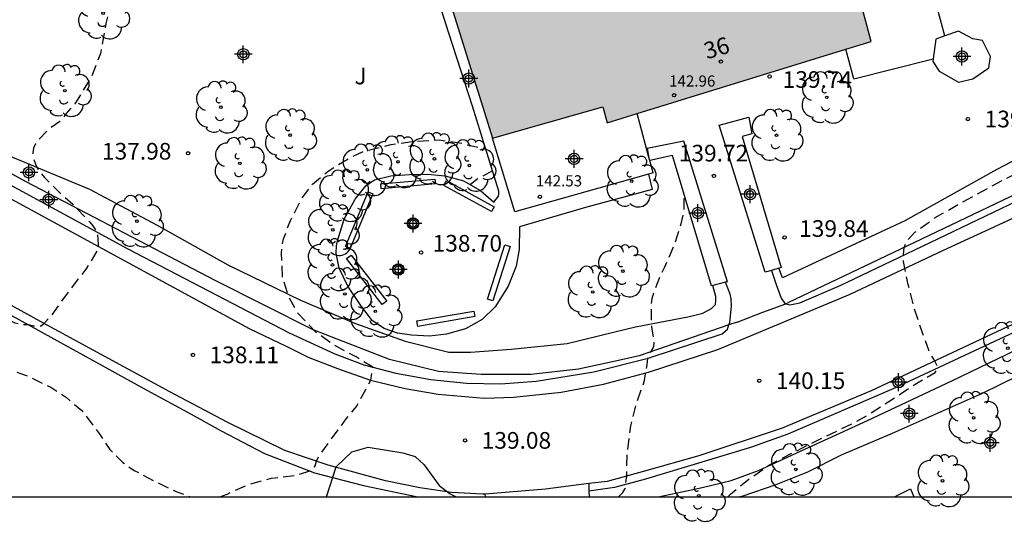
# Model space of a CAD drawing. Units: metres. Extents: x 578893 to 579245, y 4796539 to 4796790.
# Drawn here: x 578936 to 578980, y 4796539 to 4796562 of the extents above; entities that cross this region are included whole.
import ezdxf
from ezdxf.enums import TextEntityAlignment as Align

# ---------------------------------------------------------------- set-up
doc = ezdxf.new("R2010")
doc.units = ezdxf.units.M
doc.header["$MEASUREMENT"] = 0
doc.linetypes.add('TRAZOS_NORMALES', pattern=[0.75, 0.5, -0.25])
for name, color, linetype in [('010106', 9, 'Continuous'), ('020194', 31, 'TRAZOS_NORMALES'), ('020195', 30, 'TRAZOS_NORMALES'), ('020204', 9, 'Continuous'), ('020308', 9, 'Continuous'), ('060108', 9, 'Continuous'), ('060130', 9, 'Continuous'), ('060134', 9, 'Continuous'), ('060145', 9, 'Continuous'), ('070105', 6, 'Continuous'), ('070106', 6, 'Continuous'), ('070108', 9, 'Continuous'), ('080121', 9, 'Continuous'), ('080201', 9, 'Continuous'), ('080202', 9, 'Continuous'), ('080303', 9, 'Continuous'), ('080308', 9, 'Continuous'), ('090101', 1, 'Continuous'), ('100105', 3, 'Continuous'), ('100106', 63, 'Continuous'), ('100107', 3, 'Continuous'), ('100202', 3, 'Continuous'), ('100302', 7, 'Continuous'), ('990501', 21, 'Continuous'), ('Centroides', 1, 'Continuous')]:
    doc.layers.add(name, color=color, linetype=linetype)
doc.layers.add('080111', color=7, linetype='Continuous', lineweight=30)
doc.styles.add('ARIAL', font='arial.ttf', dxfattribs={"height": 1})
doc.styles.add('ARIALI', font='ariali.ttf', dxfattribs={"height": 1})
doc.styles.get("Standard").update_dxf_attribs({"font": 'arial.ttf'})

# ---------------------------------------------------------------- blocks, each defined once
blk = doc.blocks.new('Centroide')
for points in [[(0.402, 0), (-0.402, 0)], [(0, -0.402), (0, 0.402)]]:
    blk.add_lwpolyline(points)
for radius in [0.256, 0.159]:
    blk.add_circle((0, 0), radius)
blk = doc.blocks.new('COTAPU')
blk.add_circle((0, 0), 0.075)
blk = doc.blocks.new('ARBOL')
blk.add_circle((0, 0), 0.0587)
for centre, radius, start, end in [((-0.564, 0.381), 0.532, 92.28, 254.58), ((-0.28, 0.855), 0.3, 359.2878, 173.6078), ((0.097, 0.97), 0.21, 23.1565, 160.4665), ((0.438, 0.881), 0.24, 301.578, 139.328), ((0.656, 0.288), 0.443, 319.8556, 114.7656), ((-0.091, 0.321), 0.12, 119.14, 310.56), ((0.819, -0.249), 0.383, 235.5275, 62.0275), ((-0.556, -0.339), 0.555, 142.64, 266.54), ((-0.039, -0.384), 0.21, 189.64, 323.88), ((0.299, -0.624), 0.532, 224.67, 0.24), ((-0.301, -0.676), 0.45, 213.78, 295.32)]:
    blk.add_arc(centre, radius, start, end)
blk = doc.blocks.new('BloquePortal')
blk.add_circle((0, 0), 0.075)
at = {"flags": 5}
blk.add_attdef('INDICE', text='', height=0.75, dxfattribs=at).set_placement((0, 0), align=Align.MIDDLE_CENTER)
blk = doc.blocks.new('PUNTO')
blk.add_circle((0, 0), 0.075)

msp = doc.modelspace()

# ---------------------------------------------------------------- hatches: boundary and pattern name
at = {"layer": '990501'}
msp.add_hatch(color=256, dxfattribs=at).paths.add_polyline_path([(578972.87, 4796560.368), (578963.481, 4796557.481), (578962.131, 4796557.066), (578961.949, 4796557.786), (578956.986, 4796556.368), (578954.905, 4796563.02), (578972.099, 4796567.927), (578974.009, 4796560.718)], flags=0)

# ---------------------------------------------------------------- linework, layer by layer
at = {"layer": '010106', "flags": 128}
msp.add_lwpolyline([(578894.303, 4796540.233), (579244.293, 4796540.225), (579244.298, 4796790.218), (578894.308, 4796790.226)], close=True, dxfattribs=at)
at = {"layer": '020194', "flags": 128}
for points, elevation in [([(579030.802, 4796588.438), (579030.228, 4796585.22), (579030.15, 4796585.033), (579030.04, 4796584.865), (579029.888, 4796584.728), (579029.082, 4796584.435), (579028.031, 4796584.13), (579027.009, 4796583.696), (579026.026, 4796583.133), (579025.101, 4796582.517), (579024.185, 4796581.801), (579024.032, 4796581.64), (579023.12, 4796580.836), (579022.313, 4796580.05), (579021.877, 4796579.541), (579021.067, 4796578.509), (579020.852, 4796578.132), (579020.414, 4796577.119), (579019.849, 4796575.026), (579019.778, 4796574.82), (579019.671, 4796574.622), (579019.137, 4796574.291), (579018.717, 4796574.124), (579017.648, 4796573.803), (579016.555, 4796573.534), (579015.389, 4796573.201), (579014.242, 4796572.953), (579013.082, 4796572.674), (579010.903, 4796571.99), (579009.78, 4796571.594), (579008.634, 4796571.265), (579006.472, 4796570.546), (579005.369, 4796570.152), (579004.298, 4796569.826), (579003.224, 4796569.438), (579002.195, 4796568.985), (579001.802, 4796568.783), (579000.757, 4796568.294), (578999.775, 4796567.775), (578998.854, 4796567.248), (578997.833, 4796566.861), (578997.415, 4796566.798), (578997.202, 4796566.797), (578997.003, 4796566.828), (578996.804, 4796566.889), (578996.456, 4796567.102), (578996.167, 4796567.406), (578995.816, 4796567.949), (578995.264, 4796568.916), (578994.79, 4796569.971), (578994.581, 4796570.349), (578994.463, 4796570.525), (578993.946, 4796571.511), (578993.427, 4796572.425), (578992.897, 4796573.435), (578992.357, 4796574.407), (578991.897, 4796575.313), (578991.394, 4796576.252), (578990.838, 4796577.253), (578990.228, 4796578.271), (578989.553, 4796579.119), (578988.929, 4796580.004), (578988.21, 4796580.886), (578987.448, 4796581.691), (578986.947, 4796582.142), (578986.401, 4796582.487), (578985.767, 4796582.656), (578984.661, 4796582.632), (578984.261, 4796582.534), (578983.496, 4796582.168), (578982.47, 4796581.61), (578981.486, 4796581.011), (578979.492, 4796579.986), (578977.503, 4796578.918), (578976.498, 4796578.422), (578974.477, 4796577.359), (578973.4, 4796576.861), (578971.911, 4796576.134), (578970.888, 4796575.606), (578968.843, 4796574.428), (578967.846, 4796573.816), (578966.921, 4796573.202), (578965.981, 4796572.616), (578964.146, 4796571.395), (578963.147, 4796570.839), (578962.092, 4796570.346), (578961.053, 4796569.931), (578958.874, 4796569.262), (578957.765, 4796569.06), (578956.648, 4796568.9), (578955.569, 4796568.701), (578954.46, 4796568.452), (578953.351, 4796568.173), (578952.225, 4796567.852), (578948.999, 4796567.108), (578947.903, 4796566.815), (578946.668, 4796566.516), (578946.286, 4796566.351), (578945.36, 4796565.666), (578944.564, 4796565.053), (578944.134, 4796565.099), (578943.515, 4796565.094), (578942.557, 4796564.656), (578942.357, 4796564.546), (578941.271, 4796564.157), (578940.388, 4796563.538), (578940.239, 4796563.39), (578940.103, 4796563.209), (578939.843, 4796562.608), (578939.592, 4796561.528), (578939.344, 4796560.172), (578938.926, 4796559.109), (578938.217, 4796557.953), (578937.797, 4796557.472), (578937.669, 4796557.285), (578937.52, 4796557.126), (578936.989, 4796556.747), (578936.554, 4796556.302), (578936.419, 4796556.12), (578936.331, 4796555.918), (578936.309, 4796555.713), (578936.315, 4796555.506), (578936.458, 4796555.12), (578936.57, 4796554.917), (578936.827, 4796554.603), (578937.611, 4796553.816), (578938.1, 4796553.396), (578938.867, 4796552.592), (578939.004, 4796552.428), (578939.126, 4796552.239), (578939.21, 4796552.036), (578939.25, 4796551.605), (578939.236, 4796551.393), (578939.138, 4796551.202), (578938.691, 4796550.473), (578937.888, 4796549.441), (578937.137, 4796548.395), (578936.991, 4796548.243), (578936.775, 4796547.98), (578936.675, 4796547.911), (578936.508, 4796547.899), (578936.339, 4796547.914), (578936.109, 4796547.963), (578935.826, 4796547.975), (578935.505, 4796548.036), (578934.684, 4796548.461), (578934.259, 4796548.745), (578933.239, 4796549.255), (578932.757, 4796549.539), (578931.302, 4796550.29), (578928.032, 4796551.404), (578926.974, 4796551.814), (578926.004, 4796552.216), (578923.205, 4796553.611), (578920.181, 4796555.047), (578919.142, 4796555.512), (578917.58, 4796556.1), (578916.448, 4796556.345), (578915.428, 4796556.416)], 137.64), ([(578967.567, 4796540.231), (578967.683, 4796540.349), (578968.527, 4796541.039), (578969.441, 4796541.671), (578971.367, 4796542.664), (578973.297, 4796543.59), (578973.863, 4796543.913), (578975.99, 4796545.295), (578976.89, 4796545.825), (578977.017, 4796546.035), (578976.835, 4796546.423), (578976.719, 4796546.588), (578976.629, 4796546.772), (578976.317, 4796547.612), (578975.962, 4796548.687), (578975.682, 4796549.777), (578975.467, 4796550.817), (578975.455, 4796551.036), (578975.492, 4796551.451), (578975.574, 4796551.641), (578975.695, 4796551.826), (578975.98, 4796552.136), (578976.896, 4796552.793), (578977.868, 4796553.351), (578979.879, 4796554.452), (578980.914, 4796554.961), (578982.9, 4796556.036), (578983.941, 4796556.575), (578985.034, 4796557.107), (578987.083, 4796558.171), (578988.124, 4796558.669), (578990.197, 4796559.755), (578991.172, 4796560.218), (578992.16, 4796560.724), (578994.257, 4796561.651), (578995.253, 4796562.189), (578995.88, 4796562.481), (578996.834, 4796563.038), (578997.794, 4796563.64), (578998.3, 4796564.04), (578999.278, 4796564.634), (579000.232, 4796565.148), (579001.233, 4796565.731), (579003.269, 4796566.726), (579004.306, 4796567.214), (579006.456, 4796568.096), (579006.906, 4796568.302), (579007.896, 4796568.839), (579008.905, 4796569.299), (579013.175, 4796571.01), (579015.306, 4796571.742), (579017.509, 4796572.423), (579019.731, 4796572.998), (579020.885, 4796573.274), (579022.031, 4796573.599), (579023.02, 4796573.796), (579024.158, 4796573.968), (579025.304, 4796574.099), (579026.42, 4796574.202), (579028.656, 4796574.371), (579029.733, 4796574.476), (579030.807, 4796574.614), (579031.81, 4796575.008), (579032.962, 4796575.876), (579033.168, 4796575.914), (579033.792, 4796575.957), (579033.994, 4796575.987), (579036.193, 4796576.145), (579037.65, 4796576.209), (579037.848, 4796576.258), (579038.013, 4796576.384), (579038.155, 4796576.55), (579038.266, 4796576.717), (579039.22, 4796578.597), (579039.473, 4796578.911), (579039.796, 4796578.942)], 140.64), ([(578944.723, 4796540.232), (578945.043, 4796540.352), (578945.993, 4796540.786), (578947.034, 4796541.067), (578948.114, 4796541.191), (578948.759, 4796541.395), (578948.929, 4796541.518), (578949.006, 4796541.626), (578949.067, 4796541.84), (578949.167, 4796542.055), (578950.4, 4796543.733), (578950.866, 4796544.296), (578951.513, 4796545.476), (578951.6, 4796546.056), (578950.844, 4796546.523), (578949.727, 4796547.136), (578949.053, 4796547.627), (578948.208, 4796548.505), (578947.806, 4796549.237), (578947.539, 4796550.101), (578947.492, 4796551.2), (578947.532, 4796551.624), (578947.582, 4796551.841), (578947.892, 4796552.666), (578948.383, 4796553.636), (578948.89, 4796554.306), (578949.593, 4796554.886), (578950.534, 4796555.477), (578951.136, 4796555.755), (578952.427, 4796556.081), (578953.474, 4796556.228), (578954.576, 4796556.289), (578955.659, 4796556.138), (578955.853, 4796556.069), (578956.479, 4796555.935), (578956.687, 4796555.935)], 138.64), ([(578956.983, 4796554.9), (578956.287, 4796554.526), (578955.979, 4796554.273)], 138.64), ([(578913.52, 4796552.631), (578913.828, 4796552.518), (578914.762, 4796551.954), (578915.749, 4796551.418), (578917.756, 4796550.436), (578918.755, 4796549.997), (578919.804, 4796549.633), (578920.905, 4796549.312), (578921.908, 4796549.055), (578923.001, 4796548.835), (578924.109, 4796548.571), (578925.193, 4796548.395), (578927.476, 4796548.1), (578929.691, 4796547.696), (578930.781, 4796547.48), (578931.871, 4796547.194), (578932.939, 4796546.84), (578936.111, 4796545.644), (578937.118, 4796545.156), (578937.82, 4796544.695), (578938.501, 4796544.113), (578938.644, 4796543.94), (578939.285, 4796543.072), (578939.763, 4796542.364), (578940.35, 4796541.779), (578940.856, 4796541.42), (578941.797, 4796540.925), (578942.756, 4796540.461), (578943.401, 4796540.232)], 138.64)]:
    msp.add_lwpolyline(points, dxfattribs=dict(at, elevation=elevation))
at = {"layer": '020195', "elevation": 139.64, "flags": 128}
msp.add_lwpolyline([(578962.645, 4796540.232), (578962.842, 4796540.419), (578962.941, 4796540.603), (578962.98, 4796540.795), (578962.987, 4796540.979), (578963.019, 4796541.165), (578963.032, 4796542.134), (578963.205, 4796543.417), (578963.461, 4796544.467), (578963.819, 4796545.463), (578963.937, 4796546.17), (578963.964, 4796546.467), (578964.236, 4796546.99), (578964.251, 4796547.158), (578964.243, 4796547.296), (578964.143, 4796547.861), (578964.126, 4796548.928), (578964.168, 4796549.15), (578964.284, 4796549.555), (578964.53, 4796550.181), (578964.73, 4796550.574), (578965.152, 4796551.534), (578965.472, 4796552.513), (578965.595, 4796553.116), (578965.595, 4796553.866)], dxfattribs=at)
at = {"layer": '060108', "flags": 128}
for points in [[(578970.169, 4796548.919), (578970.358, 4796548.868), (578970.798, 4796548.964), (578972.618, 4796549.744), (578975.258, 4796551), (578980.574, 4796553.544), (578984.39, 4796555.308), (578991.613, 4796558.627), (578998.445, 4796561.875), (579003.801, 4796564.495), (579008.153, 4796566.599), (579010.609, 4796567.679), (579013.225, 4796568.823), (579016.977, 4796570.198), (579019.325, 4796570.914), (579020.813, 4796571.218), (579022.557, 4796571.442), (579024.409, 4796571.554), (579026.537, 4796571.578), (579029.997, 4796571.486), (579031.813, 4796571.342), (579032.109, 4796571.342)], [(578921.734, 4796561.683), (578922.339, 4796561.365), (578929.091, 4796557.589), (578931.143, 4796556.505), (578933.755, 4796555.093), (578940.583, 4796551.389), (578947.834, 4796547.605), (578949.886, 4796546.657), (578951.19, 4796546.161), (578952.63, 4796545.793), (578954.206, 4796545.509), (578955.81, 4796545.341), (578957.358, 4796545.312), (578958.938, 4796545.428), (578961.542, 4796545.852), (578963.986, 4796546.472), (578967.318, 4796547.568), (578967.55, 4796547.776), (578967.616, 4796547.966)], [(578916.196, 4796558.489), (578921.553, 4796555.67), (578926.869, 4796552.79), (578933.789, 4796549.246), (578941.429, 4796545.022), (578943.42, 4796543.95), (578944.772, 4796543.194), (578946.724, 4796542.174), (578948.972, 4796541.314), (578951.172, 4796540.742), (578953.621, 4796540.232)], [(578969.534, 4796550.42), (578969.734, 4796549.788), (578969.958, 4796549.172), (578970.134, 4796548.928)], [(578985.35, 4796549.994), (578980.915, 4796547.853), (578975.032, 4796545.109), (578970.268, 4796543.049), (578968.592, 4796542.445), (578963.86, 4796541.029), (578962.464, 4796540.649), (578961.318, 4796540.488)], [(578967.729, 4796548.81), (578967.718, 4796549.141), (578967.67, 4796549.345), (578967.461, 4796549.885)], [(578967.616, 4796547.966), (578967.654, 4796548.076), (578967.729, 4796548.81)], [(578970.134, 4796548.928), (578970.169, 4796548.919)]]:
    msp.add_lwpolyline(points, dxfattribs=at)
at = {"layer": '060130', "flags": 128}
for points in [[(578961.31, 4796540.821), (578961.316, 4796540.559), (578961.318, 4796540.488)], [(578956.662, 4796540.232), (578956.656, 4796540.353)], [(578961.318, 4796540.488), (578961.324, 4796540.232)]]:
    msp.add_lwpolyline(points, dxfattribs=at)
at = {"layer": '060134', "flags": 128}
for points in [[(578902.91, 4796572.524), (578902.761, 4796571.754), (578902.937, 4796571.334), (578903.797, 4796570.666), (578913.049, 4796565.634), (578922.516, 4796560.466), (578930.772, 4796556.098), (578936.031, 4796553.254), (578946.034, 4796547.802), (578947.694, 4796547.014), (578948.694, 4796546.506), (578950.002, 4796545.998), (578951.49, 4796545.482), (578953.054, 4796545.102), (578954.534, 4796544.842), (578956.61, 4796544.67), (578957.934, 4796544.717), (578960.07, 4796544.941), (578961.974, 4796545.293), (578963.99, 4796545.833), (578967.114, 4796546.865), (578973.07, 4796549.353), (578977.27, 4796551.329), (578983.39, 4796554.145)], [(578956.656, 4796540.353), (578956.543, 4796540.344), (578955.135, 4796540.428), (578953.715, 4796540.632), (578952.171, 4796540.952), (578949.591, 4796541.66), (578947.635, 4796542.32), (578945.043, 4796543.588), (578942.468, 4796544.956), (578936.788, 4796548.044), (578930, 4796551.772), (578927.584, 4796553.06), (578922.996, 4796555.558), (578912.545, 4796560.99), (578904.481, 4796565.226), (578897.313, 4796569.018), (578894.303, 4796570.591)], [(578985.152, 4796550.24), (578984.546, 4796549.943), (578974.011, 4796545.003), (578970.003, 4796543.323), (578966.259, 4796542.079), (578963.819, 4796541.383), (578962.131, 4796540.923), (578961.31, 4796540.821)], [(578961.31, 4796540.821), (578959.371, 4796540.58), (578956.656, 4796540.353)]]:
    msp.add_lwpolyline(points, dxfattribs=at)
at = {"layer": '060145', "flags": 128}
for points in [[(578964.004, 4796554.746), (578964.158, 4796554.065), (578961.17, 4796553.253), (578958.194, 4796552.373), (578958.174, 4796551.361), (578958.046, 4796550.613), (578957.682, 4796549.705), (578957.106, 4796548.781), (578956.51, 4796548.209), (578955.762, 4796547.789), (578954.91, 4796547.545), (578954.146, 4796547.461), (578953.342, 4796547.497), (578952.706, 4796547.594), (578952.102, 4796547.81), (578951.582, 4796548.15), (578951.09, 4796548.79), (578950.478, 4796549.705), (578950.082, 4796550.513), (578949.946, 4796551.193), (578949.97, 4796551.517), (578950.01, 4796551.753), (578950.314, 4796552.721), (578950.81, 4796553.617), (578951.282, 4796554.217), (578951.498, 4796554.381), (578951.678, 4796554.489), (578952.41, 4796554.677), (578953.254, 4796554.741), (578954.05, 4796554.749), (578954.846, 4796554.673), (578955.674, 4796554.445), (578956.438, 4796554.013), (578957.046, 4796553.489), (578957.25, 4796553.757), (578957.266, 4796553.869), (578957.262, 4796553.985), (578956.862, 4796555.293), (578956.082, 4796557.809), (578955.015, 4796561.101), (578954.467, 4796562.845)], [(578975.061, 4796540.231), (578975.779, 4796540.585), (578975.933, 4796540.231)]]:
    msp.add_lwpolyline(points, dxfattribs=at)
at = {"layer": '070105', "flags": 128}
msp.add_lwpolyline([(578962.654, 4796546.368), (578960.846, 4796545.977), (578958.706, 4796545.733), (578956.478, 4796545.733), (578954.55, 4796545.874), (578952.35, 4796546.41), (578948.918, 4796547.738), (578944.511, 4796549.958), (578936.003, 4796554.406), (578923.471, 4796561.269)], dxfattribs=at)
at = {"layer": '070106', "flags": 128}
for points in [[(578967.982, 4796548.093), (578969.142, 4796548.531), (578970.169, 4796548.919)], [(578970.169, 4796548.919), (578970.302, 4796548.969)]]:
    msp.add_lwpolyline(points, dxfattribs=at)
at = {"layer": '070108', "flags": 128}
for points in [[(578980.918, 4796554.038), (578975.61, 4796551.503), (578970.302, 4796548.969)], [(578967.616, 4796547.966), (578963.582, 4796546.569), (578962.654, 4796546.368)], [(578967.982, 4796548.093), (578967.616, 4796547.966)]]:
    msp.add_lwpolyline(points, dxfattribs=at)
at = {"layer": '080111', "flags": 128}
for points in [[(578974.009, 4796560.718), (578972.099, 4796567.927), (578954.905, 4796563.02), (578956.986, 4796556.368)], [(578972.87, 4796560.368), (578974.009, 4796560.718)], [(578963.481, 4796557.481), (578972.87, 4796560.368)], [(578956.986, 4796556.368), (578961.949, 4796557.786), (578962.131, 4796557.066), (578963.481, 4796557.481)]]:
    msp.add_lwpolyline(points, dxfattribs=at)
at = {"layer": '080121', "flags": 128}
for points in [[(578964.001, 4796555.558), (578963.481, 4796557.481)], [(578957.983, 4796553.057), (578956.986, 4796556.368)], [(578964.052, 4796555.371), (578964.001, 4796555.558)], [(578964.206, 4796554.802), (578964.052, 4796555.371)], [(578964.004, 4796554.746), (578957.983, 4796553.057)], [(578964.206, 4796554.802), (578964.004, 4796554.746)]]:
    msp.add_lwpolyline(points, dxfattribs=at)
at = {"layer": '090101', "flags": 128}
for points in [[(578951.958, 4796554.316), (578954.391, 4796554.53), (578954.41, 4796554.308), (578951.977, 4796554.094), (578951.958, 4796554.316)], [(578956.934, 4796553.068), (578954.796, 4796554.246), (578954.914, 4796554.46), (578957.052, 4796553.282), (578956.934, 4796553.068)], [(578950.37, 4796551.5), (578951.389, 4796553.947), (578951.598, 4796553.86), (578950.579, 4796551.413), (578950.37, 4796551.5)], [(578956.758, 4796549.124), (578957.54, 4796551.563), (578957.774, 4796551.488), (578956.992, 4796549.049), (578956.758, 4796549.124)], [(578952.022, 4796548.88), (578950.419, 4796550.947), (578950.622, 4796551.104), (578952.225, 4796549.037), (578952.022, 4796548.88)], [(578953.582, 4796548.144), (578956.143, 4796548.587), (578956.186, 4796548.336), (578953.625, 4796547.893), (578953.582, 4796548.144)]]:
    msp.add_lwpolyline(points, dxfattribs=at)
at = {"layer": '100105', "flags": 128}
for points in [[(578977.328, 4796560.972), (578976.546, 4796563.862)], [(578973.238, 4796559.042), (578972.87, 4796560.368)], [(578973.238, 4796559.042), (578976.803, 4796559.944)]]:
    msp.add_lwpolyline(points, dxfattribs=at)
at = {"layer": '100106', "flags": 128}
msp.add_lwpolyline([(578949.511, 4796540.232), (578949.943, 4796541.577), (578950.651, 4796542.253), (578951.391, 4796542.457), (578952.943, 4796542.209), (578953.495, 4796542.041), (578953.911, 4796541.661), (578954.579, 4796540.737), (578955.071, 4796540.357), (578955.339, 4796540.232)], dxfattribs=at)
at = {"layer": '100107', "flags": 128}
for points in [[(578986.198, 4796581.301), (578987.814, 4796579.548), (578988.91, 4796578.152), (578989.874, 4796576.84), (578990.666, 4796575.284), (578990.994, 4796574.568), (578991.23, 4796573.696), (578991.846, 4796572.208), (578992.374, 4796570.856), (578993.35, 4796568.74), (578994.006, 4796567.04), (578994.977, 4796565.156), (578996.373, 4796562.388), (578990.777, 4796560.004), (578987.75, 4796558.664), (578985.338, 4796557.733), (578982.79, 4796556.589), (578979.662, 4796554.957), (578975.522, 4796552.645), (578970.018, 4796550.085), (578969.864, 4796550.52)], [(578976.803, 4796559.944), (578976.786, 4796559.819), (578977.075, 4796559.388), (578977.94, 4796558.886), (578978.588, 4796559.032), (578979.306, 4796559.538), (578979.377, 4796560.042), (578979.015, 4796560.761), (578978.583, 4796560.832), (578977.934, 4796561.19)], [(578977.934, 4796561.19), (578977.328, 4796560.972)], [(578977.328, 4796560.972), (578976.927, 4796560.827), (578976.803, 4796559.944)], [(578969.242, 4796550.332), (578967.172, 4796556.95), (578968.503, 4796557.313), (578968.649, 4796556.558), (578968.217, 4796556.449), (578969.962, 4796550.55), (578969.864, 4796550.52)], [(578967.547, 4796549.906), (578965.585, 4796556.237), (578963.93, 4796555.908)], [(578934.479, 4796555.886), (578936.731, 4796554.954), (578938.847, 4796554.074), (578941.899, 4796552.45), (578945.079, 4796550.67), (578948.31, 4796549.098), (578950.774, 4796548.042), (578953.05, 4796547.234), (578955.018, 4796546.737), (578955.99, 4796546.737), (578957.822, 4796546.877), (578960.342, 4796547.133), (578962.478, 4796547.649), (578963.419, 4796547.883), (578965.846, 4796548.345), (578966.442, 4796548.493), (578966.83, 4796548.701), (578967.006, 4796548.877), (578967.03, 4796549.037), (578967.03, 4796549.237), (578966.885, 4796549.739)], [(578963.93, 4796555.908), (578964.001, 4796555.558)], [(578966.885, 4796549.739), (578966.827, 4796549.724), (578965.083, 4796555.587), (578964.052, 4796555.371)], [(578953.178, 4796552.528), (578953.195, 4796552.615), (578953.245, 4796552.689), (578953.319, 4796552.739), (578953.406, 4796552.756), (578953.493, 4796552.739), (578953.567, 4796552.689), (578953.617, 4796552.615), (578953.634, 4796552.528), (578953.617, 4796552.441), (578953.567, 4796552.367), (578953.493, 4796552.317), (578953.406, 4796552.3), (578953.319, 4796552.317), (578953.245, 4796552.367), (578953.195, 4796552.441), (578953.178, 4796552.528)], [(578952.53, 4796550.372), (578952.512, 4796550.457), (578952.528, 4796550.542), (578952.575, 4796550.615), (578952.646, 4796550.664), (578952.731, 4796550.682), (578952.816, 4796550.666), (578952.889, 4796550.619), (578952.938, 4796550.548), (578952.956, 4796550.463), (578952.94, 4796550.378), (578952.893, 4796550.305), (578952.822, 4796550.256), (578952.737, 4796550.238), (578952.652, 4796550.254), (578952.579, 4796550.301), (578952.53, 4796550.372)], [(578969.864, 4796550.52), (578969.534, 4796550.42)], [(578969.534, 4796550.42), (578969.242, 4796550.332)], [(578967.461, 4796549.885), (578966.885, 4796549.739)], [(578967.547, 4796549.906), (578967.461, 4796549.885)], [(578964.427, 4796540.231), (578965.292, 4796540.405), (578966.408, 4796540.645), (578967.712, 4796540.969), (578968.948, 4796541.409), (578970.828, 4796542.285), (578973.844, 4796543.665), (578977.636, 4796545.441), (578981.803, 4796547.461)], [(578983.799, 4796547.233), (578979.011, 4796544.877), (578974.964, 4796543.073), (578972.668, 4796542.101), (578971.152, 4796541.337), (578969.724, 4796540.769), (578968.236, 4796540.265), (578968.106, 4796540.231)]]:
    msp.add_lwpolyline(points, dxfattribs=at)

# ---------------------------------------------------------------- block references
at = {"layer": '020204', "rotation": 359.9987685839998}
for p in [(578969.447, 4796559.144, 139.735), (578978.368, 4796557.231, 139.831), (578943.289, 4796555.687, 137.975), (578966.94, 4796554.673, 139.719), (578970.116, 4796551.903, 139.843), (578953.768, 4796551.223, 138.695), (578943.505, 4796546.616, 138.111), (578968.976, 4796545.455, 140.151), (578955.744, 4796542.768, 139.083)]:
    msp.add_blockref('COTAPU', p, dxfattribs=at)
at = {"layer": '080201', "rotation": 359.9987685839998}
for p in [(578965.15, 4796558.297, 142.96), (578959.111, 4796553.731, 142.532)]:
    msp.add_blockref('PUNTO', p, dxfattribs=at)
at = {"layer": '080202', "rotation": 359.9987685839998}
msp.add_blockref('BloquePortal', (578967.252, 4796559.816), dxfattribs=at)
at = {"layer": '100202', "rotation": 359.9987685839998}
for p in [(578939.471, 4796561.997), (578937.743, 4796558.506), (578972.014, 4796558.206), (578944.759, 4796557.761), (578947.875, 4796556.505), (578969.757, 4796556.498), (578945.615, 4796555.237), (578952.73, 4796555.3), (578954.366, 4796555.436), (578955.938, 4796555.14), (578951.35, 4796554.94), (578963.241, 4796554.43), (578950.31, 4796553.78), (578940.987, 4796552.634), (578949.794, 4796552.244), (578949.786, 4796550.664), (578962.847, 4796550.387), (578950.342, 4796549.357), (578961.489, 4796549.447), (578951.71, 4796548.576), (578980.163, 4796546.919), (578978.623, 4796543.783), (578970.624, 4796541.463), (578977.223, 4796540.945), (578966.264, 4796540.279)]:
    msp.add_blockref('ARBOL', p, dxfattribs=at)
at = {"layer": 'Centroides', "rotation": 359.9987685839998}
for p in [(578945.772, 4796560.143), (578978.096, 4796560.046), (578955.913, 4796559.05), (578960.65, 4796555.436), (578936.13, 4796554.829), (578937.02, 4796553.6), (578968.565, 4796553.845), (578966.22, 4796553.001), (578953.405, 4796552.529), (578952.745, 4796550.46), (578975.248, 4796545.39), (578975.727, 4796543.971), (578979.371, 4796542.661)]:
    msp.add_blockref('Centroide', p, dxfattribs=at)

# ---------------------------------------------------------------- texts
at = {"layer": '020308', "style": 'ARIAL'}
for s, p in [('139.74', (578970.033, 4796558.634)), ('139.83', (578979.118, 4796556.856)), ('137.98', (578939.414, 4796555.405)), ('139.72', (578965.36, 4796555.319)), ('139.84', (578970.774, 4796551.928)), ('138.70', (578954.287, 4796551.263)), ('138.11', (578944.254, 4796546.241)), ('140.15', (578969.726, 4796545.08)), ('139.08', (578956.494, 4796542.393))]:
    msp.add_text(s, height=0.75, rotation=359.9988, dxfattribs=at).set_placement(p)
at = {"layer": '080303', "style": 'ARIAL'}
for s, p in [('142.96', (578964.922, 4796558.691)), ('142.53', (578958.929, 4796554.199))]:
    msp.add_text(s, height=0.5, rotation=359.9988, dxfattribs=at).set_placement(p)
at = {"layer": '080308', "style": 'ARIALI'}
msp.add_text('36', height=0.75, rotation=16.2988, dxfattribs=at).set_placement((578966.621, 4796559.911))
at = {"layer": '100302', "style": 'ARIAL'}
msp.add_text('J', height=0.75, rotation=359.9988, dxfattribs=at).set_placement((578950.772, 4796558.791))

doc.saveas('drawing.dxf')
